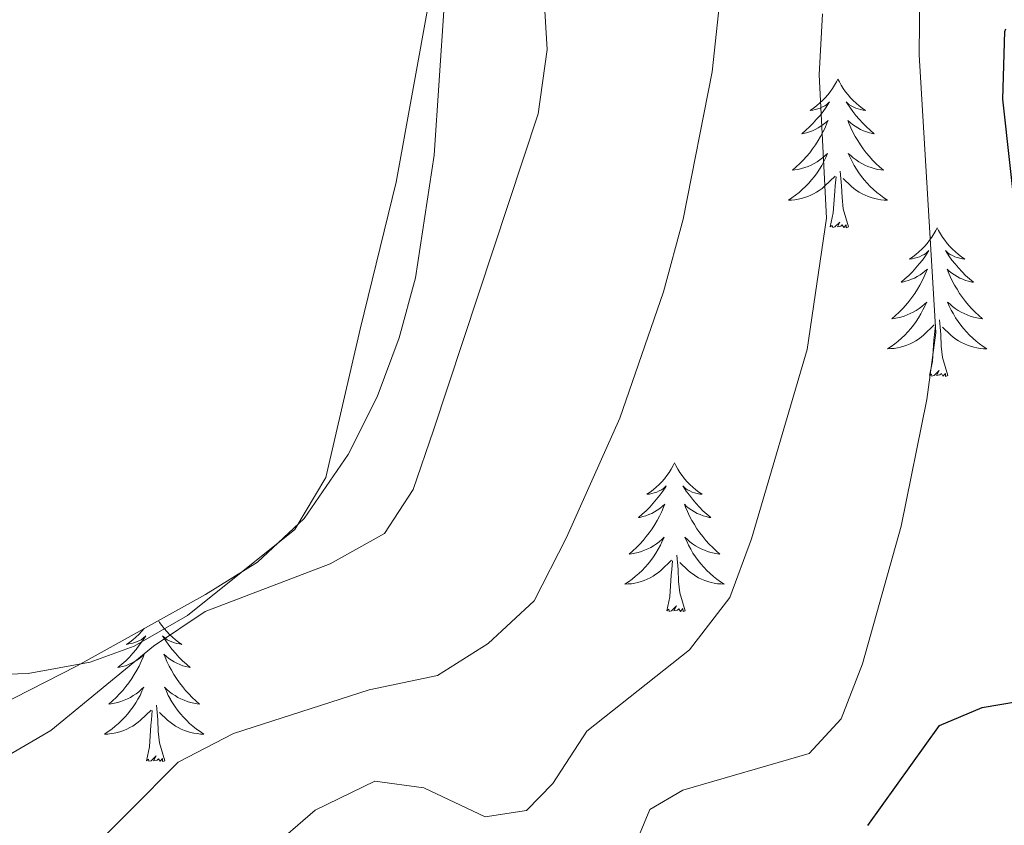
# Model space of a CAD drawing. Units: metres. Extents: x 593240 to 597735, y 4705530 to 4708561.
# Drawn here: x 594574 to 594653, y 4707903 to 4707968 of the extents above; entities that cross this region are included whole.
import ezdxf

# ---------------------------------------------------------------- set-up
doc = ezdxf.new("R2010")
doc.units = ezdxf.units.M
doc.header["$MEASUREMENT"] = 0
for name, color, linetype, lineweight in [('Level 35', 92, 'Continuous', 0), ('Level 36', 19, 'Continuous', 40), ('Level 4', 36, 'Continuous', 30), ('Level 5', 36, 'Continuous', 0)]:
    doc.layers.add(name, color=color, linetype=linetype, lineweight=lineweight)

msp = doc.modelspace()

# ---------------------------------------------------------------- linework, layer by layer
at = {"layer": 'Level 35', "color": 92, "linetype": 'Continuous', "lineweight": 0, "ltscale": 0.5}
msp.add_polyline3d([(594570.1, 4707911.51, 395.26), (594578.98, 4707916.03, 396.87), (594589.29, 4707921.74, 397.92), (594593.46, 4707924.33, 398.16), (594597.2, 4707927.83, 398.24), (594600.71, 4707932.97, 398.13), (594603.05, 4707937.59, 397.95), (594604.82, 4707942.32, 397.73), (594606.11, 4707947.14, 397.5), (594607.63, 4707956.97, 397.1), (594608.41, 4707968.95, 397)], dxfattribs=at)
at = {"layer": 'Level 36', "color": 92, "linetype": 'Continuous', "lineweight": 0}
for points in [[(594573.065, 4708035.566, 396.82), (594577.114, 4708036.145, 396.83), (594581.924, 4708035.935, 396.21), (594586.824, 4708035.184, 396.56), (594589.484, 4708034.254, 396.83), (594593.593, 4708031.394, 397.43), (594595.903, 4708028.863, 397.75), (594605.85, 4708016.253, 397.6), (594608.74, 4708011.513, 397.44), (594608.138, 4708001.693, 397.14), (594606.576, 4707986.574, 397.44), (594607.244, 4707969.544, 398.06), (594604.562, 4707954.795, 397.45), (594601.69, 4707943.006, 397.44), (594598.938, 4707931.127, 398.06), (594596.438, 4707926.947, 398.23), (594587.847, 4707920.049, 398.42), (594583.547, 4707917.599, 398.41), (594580.037, 4707916.32, 398.37), (594575.067, 4707915.39, 398.23), (594569.227, 4707915.211, 398.06)], [(594640.01, 4707963.07, 0.01), (594639.9, 4707962.85, 0.01), (594639.74, 4707962.58, 0.01), (594639.57, 4707962.31, 0.01), (594639.39, 4707962.05, 0.01), (594639.2, 4707961.81, 0.01), (594638.99, 4707961.57, 0.01), (594638.77, 4707961.34, 0.01), (594638.54, 4707961.13, 0.01), (594638.3, 4707960.92, 0.01), (594638.05, 4707960.73, 0.01), (594637.79, 4707960.55, 0.01), (594637.99, 4707960.58, 0.01), (594638.19, 4707960.62, 0.01), (594638.39, 4707960.67, 0.01), (594638.59, 4707960.74, 0.01), (594638.77, 4707960.83, 0.01), (594638.96, 4707960.92, 0.01), (594639.13, 4707961.04, 0.01), (594639.33, 4707961.23, 0.01), (594639.29, 4707961.16, 0.01), (594639.06, 4707960.82, 0.01), (594638.82, 4707960.48, 0.01), (594638.57, 4707960.15, 0.01), (594638.3, 4707959.84, 0.01), (594638.02, 4707959.53, 0.01), (594637.73, 4707959.24, 0.01), (594637.42, 4707958.96, 0.01), (594637.11, 4707958.69, 0.01), (594637.23, 4707958.71, 0.01), (594637.48, 4707958.77, 0.01), (594637.72, 4707958.84, 0.01), (594637.96, 4707958.93, 0.01), (594638.19, 4707959.03, 0.01), (594638.41, 4707959.15, 0.01), (594638.63, 4707959.28, 0.01), (594638.83, 4707959.43, 0.01), (594639.03, 4707959.58, 0.01), (594639.22, 4707959.75, 0.01), (594639.13, 4707959.53, 0.01), (594638.97, 4707959.17, 0.01), (594638.8, 4707958.81, 0.01), (594638.62, 4707958.47, 0.01), (594638.42, 4707958.13, 0.01), (594638.21, 4707957.8, 0.01), (594637.98, 4707957.47, 0.01), (594637.74, 4707957.16, 0.01), (594637.49, 4707956.86, 0.01), (594637.23, 4707956.57, 0.01), (594636.95, 4707956.29, 0.01), (594636.66, 4707956.02, 0.01), (594636.37, 4707955.76, 0.01), (594636.56, 4707955.78, 0.01), (594636.83, 4707955.83, 0.01), (594637.09, 4707955.89, 0.01), (594637.35, 4707955.97, 0.01), (594637.61, 4707956.07, 0.01), (594637.85, 4707956.17, 0.01), (594638.09, 4707956.3, 0.01), (594638.33, 4707956.44, 0.01), (594638.55, 4707956.59, 0.01), (594638.77, 4707956.75, 0.01), (594638.98, 4707956.93, 0.01), (594639.17, 4707957.11, 0.01), (594639.03, 4707956.79, 0.01)], [(594640.01, 4707963.07, 0.01), (594640.12, 4707962.85, 0.01), (594640.27, 4707962.58, 0.01), (594640.44, 4707962.31, 0.01), (594640.62, 4707962.05, 0.01), (594640.82, 4707961.81, 0.01), (594641.02, 4707961.57, 0.01), (594641.24, 4707961.34, 0.01), (594641.47, 4707961.13, 0.01), (594641.71, 4707960.92, 0.01), (594641.96, 4707960.73, 0.01), (594642.22, 4707960.55, 0.01), (594642.03, 4707960.58, 0.01), (594641.82, 4707960.62, 0.01), (594641.62, 4707960.67, 0.01), (594641.43, 4707960.74, 0.01), (594641.24, 4707960.83, 0.01), (594641.06, 4707960.92, 0.01), (594640.88, 4707961.04, 0.01), (594640.68, 4707961.23, 0.01), (594640.72, 4707961.16, 0.01), (594640.95, 4707960.82, 0.01), (594641.19, 4707960.48, 0.01), (594641.45, 4707960.15, 0.01), (594641.72, 4707959.84, 0.01), (594642, 4707959.53, 0.01), (594642.29, 4707959.24, 0.01), (594642.59, 4707958.96, 0.01), (594642.91, 4707958.69, 0.01), (594642.78, 4707958.71, 0.01), (594642.53, 4707958.77, 0.01), (594642.29, 4707958.84, 0.01), (594642.06, 4707958.93, 0.01), (594641.83, 4707959.03, 0.01), (594641.6, 4707959.15, 0.01), (594641.39, 4707959.28, 0.01), (594641.18, 4707959.43, 0.01), (594640.98, 4707959.58, 0.01), (594640.8, 4707959.75, 0.01), (594640.88, 4707959.53, 0.01), (594641.04, 4707959.17, 0.01), (594641.21, 4707958.81, 0.01), (594641.4, 4707958.47, 0.01), (594641.6, 4707958.13, 0.01), (594641.81, 4707957.8, 0.01), (594642.03, 4707957.47, 0.01), (594642.27, 4707957.16, 0.01), (594642.53, 4707956.86, 0.01), (594642.79, 4707956.57, 0.01), (594643.06, 4707956.29, 0.01), (594643.35, 4707956.02, 0.01), (594643.65, 4707955.76, 0.01), (594643.45, 4707955.78, 0.01), (594643.19, 4707955.83, 0.01), (594642.92, 4707955.89, 0.01), (594642.66, 4707955.97, 0.01), (594642.41, 4707956.07, 0.01), (594642.16, 4707956.17, 0.01), (594641.92, 4707956.3, 0.01), (594641.69, 4707956.44, 0.01), (594641.46, 4707956.59, 0.01), (594641.24, 4707956.75, 0.01), (594641.04, 4707956.93, 0.01), (594640.84, 4707957.11, 0.01), (594640.98, 4707956.79, 0.01)], [(594639.03, 4707956.791, 0.01), (594638.87, 4707956.471, 0.01), (594638.71, 4707956.151, 0.01), (594638.52, 4707955.851, 0.01), (594638.33, 4707955.551, 0.01), (594638.12, 4707955.261, 0.01), (594637.89, 4707954.981, 0.01), (594637.66, 4707954.721, 0.01), (594637.41, 4707954.461, 0.01), (594637.15, 4707954.211, 0.01), (594636.89, 4707953.981, 0.01), (594636.61, 4707953.761, 0.01), (594636.32, 4707953.551, 0.01), (594636.03, 4707953.362, 0.01), (594636.29, 4707953.371, 0.01), (594636.55, 4707953.391, 0.01), (594636.82, 4707953.431, 0.01), (594637.08, 4707953.491, 0.01), (594637.33, 4707953.561, 0.01), (594637.58, 4707953.651, 0.01), (594637.83, 4707953.751, 0.01), (594638.06, 4707953.871, 0.01), (594638.29, 4707954.001, 0.01), (594638.51, 4707954.141, 0.01), (594638.73, 4707954.301, 0.01), (594638.93, 4707954.471, 0.01), (594639.78, 4707955.271, 0.01)], [(594640.98, 4707956.791, 0.01), (594641.14, 4707956.471, 0.01), (594641.31, 4707956.151, 0.01), (594641.49, 4707955.851, 0.01), (594641.69, 4707955.551, 0.01), (594641.9, 4707955.261, 0.01), (594642.12, 4707954.981, 0.01), (594642.36, 4707954.721, 0.01), (594642.6, 4707954.461, 0.01), (594642.86, 4707954.211, 0.01), (594643.13, 4707953.981, 0.01), (594643.41, 4707953.761, 0.01), (594643.7, 4707953.551, 0.01), (594643.99, 4707953.361, 0.01), (594643.72, 4707953.371, 0.01), (594643.46, 4707953.391, 0.01), (594643.2, 4707953.431, 0.01), (594642.94, 4707953.491, 0.01), (594642.68, 4707953.561, 0.01), (594642.43, 4707953.651, 0.01), (594642.19, 4707953.751, 0.01), (594641.95, 4707953.871, 0.01), (594641.72, 4707954.001, 0.01), (594641.5, 4707954.141, 0.01), (594641.29, 4707954.301, 0.01), (594641.08, 4707954.471, 0.01), (594640.43, 4707955.091, 0.01)], [(594639.39, 4707951.22, 0.01), (594639.63, 4707952.34, 0.01), (594639.75, 4707954.08, 0.01), (594639.79, 4707954.51, 0.01), (594639.86, 4707955.24, 0.01)], [(594640.86, 4707951.22, 0.01), (594640.43, 4707952.66, 0.01), (594640.34, 4707953.57, 0.01), (594640.29, 4707954.51, 0.01), (594640.19, 4707955.68, 0.01)], [(594640.86, 4707951.22, 0.01), (594640.68, 4707951.15, 0.01), (594640.67, 4707951.39, 0.01), (594640.47, 4707951.17, 0.01), (594640.35, 4707951.37, 0.01), (594640.23, 4707951.27, 0.01), (594639.96, 4707951.21, 0.01), (594640.16, 4707951.6, 0.01), (594639.77, 4707951.22, 0.01), (594639.59, 4707951.17, 0.01), (594639.55, 4707951.33, 0.01), (594639.39, 4707951.22, 0.01)], [(594647.97, 4707951.15, 0.01), (594647.86, 4707950.93, 0.01), (594647.7, 4707950.66, 0.01), (594647.53, 4707950.39, 0.01), (594647.35, 4707950.14, 0.01), (594647.16, 4707949.89, 0.01), (594646.95, 4707949.65, 0.01), (594646.73, 4707949.42, 0.01), (594646.5, 4707949.21, 0.01), (594646.26, 4707949.01, 0.01), (594646.01, 4707948.81, 0.01), (594645.75, 4707948.64, 0.01), (594645.95, 4707948.66, 0.01), (594646.15, 4707948.7, 0.01), (594646.35, 4707948.75, 0.01), (594646.55, 4707948.82, 0.01), (594646.73, 4707948.91, 0.01), (594646.92, 4707949.01, 0.01), (594647.09, 4707949.12, 0.01), (594647.29, 4707949.31, 0.01), (594647.25, 4707949.24, 0.01), (594647.02, 4707948.9, 0.01), (594646.78, 4707948.56, 0.01), (594646.53, 4707948.24, 0.01), (594646.26, 4707947.92, 0.01), (594645.98, 4707947.61, 0.01), (594645.69, 4707947.32, 0.01), (594645.38, 4707947.04, 0.01), (594645.07, 4707946.77, 0.01), (594645.19, 4707946.79, 0.01), (594645.44, 4707946.85, 0.01), (594645.68, 4707946.92, 0.01), (594645.92, 4707947.01, 0.01), (594646.15, 4707947.11, 0.01), (594646.37, 4707947.23, 0.01), (594646.59, 4707947.36, 0.01), (594646.79, 4707947.51, 0.01), (594646.99, 4707947.66, 0.01), (594647.18, 4707947.83, 0.01), (594647.09, 4707947.61, 0.01), (594646.93, 4707947.25, 0.01), (594646.76, 4707946.9, 0.01), (594646.58, 4707946.55, 0.01), (594646.38, 4707946.21, 0.01), (594646.17, 4707945.88, 0.01), (594645.94, 4707945.56, 0.01), (594645.7, 4707945.24, 0.01), (594645.45, 4707944.94, 0.01), (594645.19, 4707944.65, 0.01), (594644.91, 4707944.37, 0.01), (594644.62, 4707944.1, 0.01), (594644.33, 4707943.84, 0.01), (594644.52, 4707943.87, 0.01), (594644.79, 4707943.91, 0.01), (594645.05, 4707943.97, 0.01), (594645.31, 4707944.05, 0.01), (594645.57, 4707944.15, 0.01), (594645.81, 4707944.26, 0.01), (594646.05, 4707944.38, 0.01), (594646.29, 4707944.52, 0.01), (594646.51, 4707944.67, 0.01), (594646.73, 4707944.83, 0.01), (594646.94, 4707945.01, 0.01), (594647.13, 4707945.19, 0.01), (594646.99, 4707944.87, 0.01)], [(594647.97, 4707951.15, 0.01), (594648.08, 4707950.93, 0.01), (594648.23, 4707950.66, 0.01), (594648.4, 4707950.39, 0.01), (594648.58, 4707950.14, 0.01), (594648.78, 4707949.89, 0.01), (594648.98, 4707949.65, 0.01), (594649.2, 4707949.42, 0.01), (594649.43, 4707949.21, 0.01), (594649.67, 4707949.01, 0.01), (594649.92, 4707948.81, 0.01), (594650.18, 4707948.64, 0.01), (594649.99, 4707948.66, 0.01), (594649.78, 4707948.7, 0.01), (594649.58, 4707948.75, 0.01), (594649.39, 4707948.82, 0.01), (594649.2, 4707948.91, 0.01), (594649.02, 4707949.01, 0.01), (594648.84, 4707949.12, 0.01), (594648.64, 4707949.31, 0.01), (594648.68, 4707949.24, 0.01), (594648.91, 4707948.9, 0.01), (594649.15, 4707948.56, 0.01), (594649.41, 4707948.24, 0.01), (594649.68, 4707947.92, 0.01), (594649.96, 4707947.61, 0.01), (594650.25, 4707947.32, 0.01), (594650.55, 4707947.04, 0.01), (594650.87, 4707946.77, 0.01), (594650.74, 4707946.79, 0.01), (594650.49, 4707946.85, 0.01), (594650.25, 4707946.92, 0.01), (594650.02, 4707947.01, 0.01), (594649.79, 4707947.11, 0.01), (594649.56, 4707947.23, 0.01), (594649.35, 4707947.36, 0.01), (594649.14, 4707947.51, 0.01), (594648.94, 4707947.66, 0.01), (594648.76, 4707947.83, 0.01), (594648.84, 4707947.61, 0.01), (594649, 4707947.25, 0.01), (594649.17, 4707946.9, 0.01), (594649.36, 4707946.55, 0.01), (594649.56, 4707946.21, 0.01), (594649.77, 4707945.88, 0.01), (594649.99, 4707945.56, 0.01), (594650.23, 4707945.24, 0.01), (594650.49, 4707944.94, 0.01), (594650.75, 4707944.65, 0.01), (594651.02, 4707944.37, 0.01), (594651.31, 4707944.1, 0.01), (594651.61, 4707943.84, 0.01), (594651.41, 4707943.87, 0.01), (594651.15, 4707943.91, 0.01), (594650.88, 4707943.97, 0.01), (594650.62, 4707944.05, 0.01), (594650.37, 4707944.15, 0.01), (594650.12, 4707944.26, 0.01), (594649.88, 4707944.38, 0.01), (594649.65, 4707944.52, 0.01), (594649.42, 4707944.67, 0.01), (594649.2, 4707944.83, 0.01), (594649, 4707945.01, 0.01), (594648.8, 4707945.19, 0.01), (594648.94, 4707944.87, 0.01)], [(594646.988, 4707944.871, 0.01), (594646.828, 4707944.551, 0.01), (594646.668, 4707944.231, 0.01), (594646.478, 4707943.931, 0.01), (594646.288, 4707943.631, 0.01), (594646.078, 4707943.341, 0.01), (594645.848, 4707943.071, 0.01), (594645.618, 4707942.801, 0.01), (594645.368, 4707942.541, 0.01), (594645.108, 4707942.291, 0.01), (594644.848, 4707942.061, 0.01), (594644.568, 4707941.841, 0.01), (594644.278, 4707941.631, 0.01), (594643.988, 4707941.441, 0.01), (594644.248, 4707941.451, 0.01), (594644.508, 4707941.471, 0.01), (594644.778, 4707941.511, 0.01), (594645.038, 4707941.571, 0.01), (594645.288, 4707941.641, 0.01), (594645.538, 4707941.731, 0.01), (594645.788, 4707941.831, 0.01), (594646.018, 4707941.951, 0.01), (594646.248, 4707942.081, 0.01), (594646.468, 4707942.221, 0.01), (594646.688, 4707942.381, 0.01), (594646.888, 4707942.551, 0.01), (594647.738, 4707943.35, 0.01)], [(594648.938, 4707944.87, 0.01), (594649.098, 4707944.55, 0.01), (594649.268, 4707944.23, 0.01), (594649.448, 4707943.93, 0.01), (594649.648, 4707943.63, 0.01), (594649.858, 4707943.34, 0.01), (594650.078, 4707943.07, 0.01), (594650.318, 4707942.8, 0.01), (594650.558, 4707942.54, 0.01), (594650.818, 4707942.29, 0.01), (594651.088, 4707942.06, 0.01), (594651.368, 4707941.84, 0.01), (594651.658, 4707941.63, 0.01), (594651.948, 4707941.44, 0.01), (594651.678, 4707941.45, 0.01), (594651.418, 4707941.47, 0.01), (594651.158, 4707941.51, 0.01), (594650.898, 4707941.57, 0.01), (594650.638, 4707941.64, 0.01), (594650.388, 4707941.73, 0.01), (594650.148, 4707941.83, 0.01), (594649.908, 4707941.95, 0.01), (594649.678, 4707942.08, 0.01), (594649.458, 4707942.22, 0.01), (594649.248, 4707942.38, 0.01), (594649.038, 4707942.55, 0.01), (594648.388, 4707943.17, 0.01)], [(594647.35, 4707939.3, 0.01), (594647.59, 4707940.42, 0.01), (594647.71, 4707942.16, 0.01), (594647.75, 4707942.59, 0.01), (594647.82, 4707943.32, 0.01)], [(594648.82, 4707939.3, 0.01), (594648.39, 4707940.74, 0.01), (594648.3, 4707941.65, 0.01), (594648.25, 4707942.59, 0.01), (594648.15, 4707943.76, 0.01)], [(594648.82, 4707939.3, 0.01), (594648.64, 4707939.23, 0.01), (594648.63, 4707939.47, 0.01), (594648.43, 4707939.25, 0.01), (594648.31, 4707939.45, 0.01), (594648.19, 4707939.35, 0.01), (594647.92, 4707939.29, 0.01), (594648.12, 4707939.69, 0.01), (594647.73, 4707939.31, 0.01), (594647.55, 4707939.25, 0.01), (594647.51, 4707939.41, 0.01), (594647.35, 4707939.3, 0.01)], [(594626.9, 4707932.29, 0.01), (594626.79, 4707932.07, 0.01), (594626.63, 4707931.79, 0.01), (594626.47, 4707931.53, 0.01), (594626.28, 4707931.27, 0.01), (594626.09, 4707931.02, 0.01), (594625.88, 4707930.78, 0.01), (594625.66, 4707930.56, 0.01), (594625.43, 4707930.34, 0.01), (594625.19, 4707930.14, 0.01), (594624.94, 4707929.95, 0.01), (594624.68, 4707929.77, 0.01), (594624.88, 4707929.79, 0.01), (594625.08, 4707929.83, 0.01), (594625.28, 4707929.88, 0.01), (594625.48, 4707929.95, 0.01), (594625.67, 4707930.04, 0.01), (594625.85, 4707930.14, 0.01), (594626.02, 4707930.25, 0.01), (594626.23, 4707930.44, 0.01), (594626.19, 4707930.37, 0.01), (594625.96, 4707930.03, 0.01), (594625.71, 4707929.69, 0.01), (594625.46, 4707929.37, 0.01), (594625.19, 4707929.05, 0.01), (594624.91, 4707928.75, 0.01), (594624.62, 4707928.45, 0.01), (594624.31, 4707928.17, 0.01), (594624, 4707927.9, 0.01), (594624.13, 4707927.92, 0.01), (594624.37, 4707927.98, 0.01), (594624.61, 4707928.05, 0.01), (594624.85, 4707928.14, 0.01), (594625.08, 4707928.24, 0.01), (594625.3, 4707928.36, 0.01), (594625.52, 4707928.49, 0.01), (594625.73, 4707928.64, 0.01), (594625.92, 4707928.79, 0.01), (594626.11, 4707928.97, 0.01), (594626.02, 4707928.74, 0.01), (594625.87, 4707928.38, 0.01), (594625.69, 4707928.03, 0.01), (594625.51, 4707927.68, 0.01), (594625.31, 4707927.34, 0.01), (594625.1, 4707927.01, 0.01), (594624.87, 4707926.69, 0.01), (594624.63, 4707926.38, 0.01), (594624.38, 4707926.07, 0.01), (594624.12, 4707925.78, 0.01), (594623.84, 4707925.5, 0.01), (594623.55, 4707925.23, 0.01), (594623.26, 4707924.97, 0.01), (594623.45, 4707925, 0.01), (594623.72, 4707925.04, 0.01), (594623.98, 4707925.11, 0.01), (594624.24, 4707925.19, 0.01), (594624.5, 4707925.28, 0.01), (594624.75, 4707925.39, 0.01), (594624.99, 4707925.51, 0.01), (594625.22, 4707925.65, 0.01), (594625.45, 4707925.8, 0.01), (594625.66, 4707925.96, 0.01), (594625.87, 4707926.14, 0.01), (594626.06, 4707926.33, 0.01), (594625.92, 4707926, 0.01)], [(594626.9, 4707932.29, 0.01), (594627.01, 4707932.07, 0.01), (594627.17, 4707931.79, 0.01), (594627.33, 4707931.53, 0.01), (594627.51, 4707931.27, 0.01), (594627.71, 4707931.02, 0.01), (594627.92, 4707930.78, 0.01), (594628.13, 4707930.56, 0.01), (594628.37, 4707930.34, 0.01), (594628.61, 4707930.14, 0.01), (594628.86, 4707929.95, 0.01), (594629.12, 4707929.77, 0.01), (594628.92, 4707929.79, 0.01), (594628.71, 4707929.83, 0.01), (594628.51, 4707929.88, 0.01), (594628.32, 4707929.95, 0.01), (594628.13, 4707930.04, 0.01), (594627.95, 4707930.14, 0.01), (594627.78, 4707930.25, 0.01), (594627.57, 4707930.44, 0.01), (594627.61, 4707930.37, 0.01), (594627.84, 4707930.03, 0.01), (594628.09, 4707929.69, 0.01), (594628.34, 4707929.37, 0.01), (594628.61, 4707929.05, 0.01), (594628.89, 4707928.75, 0.01), (594629.18, 4707928.45, 0.01), (594629.48, 4707928.17, 0.01), (594629.8, 4707927.9, 0.01), (594629.67, 4707927.92, 0.01), (594629.43, 4707927.98, 0.01), (594629.19, 4707928.05, 0.01), (594628.95, 4707928.14, 0.01), (594628.72, 4707928.24, 0.01), (594628.49, 4707928.36, 0.01), (594628.28, 4707928.49, 0.01), (594628.07, 4707928.64, 0.01), (594627.87, 4707928.79, 0.01), (594627.69, 4707928.97, 0.01), (594627.78, 4707928.74, 0.01), (594627.93, 4707928.38, 0.01), (594628.1, 4707928.03, 0.01), (594628.29, 4707927.68, 0.01), (594628.49, 4707927.34, 0.01), (594628.7, 4707927.01, 0.01), (594628.93, 4707926.69, 0.01), (594629.17, 4707926.38, 0.01), (594629.42, 4707926.07, 0.01), (594629.68, 4707925.78, 0.01), (594629.96, 4707925.5, 0.01), (594630.24, 4707925.23, 0.01), (594630.54, 4707924.97, 0.01), (594630.34, 4707925, 0.01), (594630.08, 4707925.04, 0.01), (594629.81, 4707925.11, 0.01), (594629.55, 4707925.19, 0.01), (594629.3, 4707925.28, 0.01), (594629.05, 4707925.39, 0.01), (594628.81, 4707925.51, 0.01), (594628.58, 4707925.65, 0.01), (594628.35, 4707925.8, 0.01), (594628.14, 4707925.96, 0.01), (594627.93, 4707926.14, 0.01), (594627.73, 4707926.33, 0.01), (594627.88, 4707926, 0.01)], [(594625.916, 4707926.004, 0.01), (594625.766, 4707925.684, 0.01), (594625.596, 4707925.374, 0.01), (594625.406, 4707925.064, 0.01), (594625.216, 4707924.764, 0.01), (594625.006, 4707924.474, 0.01), (594624.786, 4707924.204, 0.01), (594624.546, 4707923.934, 0.01), (594624.296, 4707923.674, 0.01), (594624.046, 4707923.434, 0.01), (594623.776, 4707923.194, 0.01), (594623.496, 4707922.974, 0.01), (594623.206, 4707922.764, 0.01), (594622.916, 4707922.574, 0.01), (594623.176, 4707922.584, 0.01), (594623.446, 4707922.604, 0.01), (594623.706, 4707922.654, 0.01), (594623.966, 4707922.704, 0.01), (594624.216, 4707922.774, 0.01), (594624.466, 4707922.864, 0.01), (594624.716, 4707922.964, 0.01), (594624.946, 4707923.084, 0.01), (594625.186, 4707923.214, 0.01), (594625.406, 4707923.364, 0.01), (594625.616, 4707923.514, 0.01), (594625.816, 4707923.684, 0.01), (594626.666, 4707924.484, 0.01)], [(594627.876, 4707926.004, 0.01), (594628.026, 4707925.684, 0.01), (594628.196, 4707925.374, 0.01), (594628.376, 4707925.064, 0.01), (594628.576, 4707924.764, 0.01), (594628.786, 4707924.473, 0.01), (594629.006, 4707924.203, 0.01), (594629.246, 4707923.933, 0.01), (594629.486, 4707923.673, 0.01), (594629.746, 4707923.433, 0.01), (594630.016, 4707923.193, 0.01), (594630.296, 4707922.973, 0.01), (594630.586, 4707922.763, 0.01), (594630.876, 4707922.573, 0.01), (594630.606, 4707922.583, 0.01), (594630.346, 4707922.603, 0.01), (594630.086, 4707922.653, 0.01), (594629.826, 4707922.703, 0.01), (594629.566, 4707922.773, 0.01), (594629.326, 4707922.863, 0.01), (594629.076, 4707922.964, 0.01), (594628.836, 4707923.084, 0.01), (594628.606, 4707923.214, 0.01), (594628.386, 4707923.364, 0.01), (594628.176, 4707923.514, 0.01), (594627.966, 4707923.684, 0.01), (594627.316, 4707924.304, 0.01)], [(594626.28, 4707920.43, 0.01), (594626.53, 4707921.55, 0.01), (594626.64, 4707923.29, 0.01), (594626.69, 4707923.73, 0.01), (594626.75, 4707924.45, 0.01)], [(594627.75, 4707920.43, 0.01), (594627.32, 4707921.87, 0.01), (594627.23, 4707922.78, 0.01), (594627.18, 4707923.73, 0.01), (594627.08, 4707924.89, 0.01)], [(594627.75, 4707920.43, 0.01), (594627.58, 4707920.37, 0.01), (594627.56, 4707920.61, 0.01), (594627.37, 4707920.38, 0.01), (594627.25, 4707920.59, 0.01), (594627.13, 4707920.48, 0.01), (594626.85, 4707920.42, 0.01), (594627.05, 4707920.82, 0.01), (594626.67, 4707920.44, 0.01), (594626.48, 4707920.38, 0.01), (594626.44, 4707920.55, 0.01), (594626.28, 4707920.43, 0.01)], [(594585.5, 4707919.64, 0.01), (594585.59, 4707919.5, 0.01), (594585.78, 4707919.24, 0.01), (594585.97, 4707919, 0.01), (594586.18, 4707918.76, 0.01), (594586.4, 4707918.53, 0.01), (594586.63, 4707918.32, 0.01), (594586.87, 4707918.11, 0.01), (594587.12, 4707917.92, 0.01), (594587.38, 4707917.74, 0.01), (594587.18, 4707917.77, 0.01), (594586.97, 4707917.81, 0.01), (594586.78, 4707917.86, 0.01), (594586.58, 4707917.93, 0.01), (594586.39, 4707918.01, 0.01), (594586.21, 4707918.11, 0.01), (594586.04, 4707918.23, 0.01), (594585.83, 4707918.42, 0.01), (594585.87, 4707918.35, 0.01), (594586.1, 4707918.01, 0.01), (594586.35, 4707917.67, 0.01), (594586.6, 4707917.34, 0.01), (594586.87, 4707917.03, 0.01), (594587.15, 4707916.72, 0.01), (594587.44, 4707916.43, 0.01), (594587.75, 4707916.15, 0.01), (594588.06, 4707915.87, 0.01), (594587.93, 4707915.9, 0.01), (594587.69, 4707915.96, 0.01), (594587.45, 4707916.03, 0.01), (594587.21, 4707916.12, 0.01), (594586.98, 4707916.22, 0.01), (594586.76, 4707916.34, 0.01), (594586.54, 4707916.47, 0.01), (594586.33, 4707916.61, 0.01), (594586.14, 4707916.77, 0.01), (594585.95, 4707916.94, 0.01), (594586.04, 4707916.72, 0.01), (594586.19, 4707916.36, 0.01), (594586.36, 4707916, 0.01), (594586.55, 4707915.66, 0.01), (594586.75, 4707915.32, 0.01), (594586.96, 4707914.99, 0.01), (594587.19, 4707914.66, 0.01), (594587.43, 4707914.35, 0.01), (594587.68, 4707914.05, 0.01), (594587.94, 4707913.76, 0.01), (594588.22, 4707913.48, 0.01), (594588.5, 4707913.21, 0.01), (594588.8, 4707912.95, 0.01), (594588.61, 4707912.97, 0.01), (594588.34, 4707913.02, 0.01), (594588.07, 4707913.08, 0.01), (594587.82, 4707913.16, 0.01), (594587.56, 4707913.26, 0.01), (594587.31, 4707913.36, 0.01), (594587.07, 4707913.49, 0.01), (594586.84, 4707913.63, 0.01), (594586.61, 4707913.77, 0.01), (594586.4, 4707913.94, 0.01), (594586.19, 4707914.11, 0.01), (594586, 4707914.3, 0.01), (594586.14, 4707913.98, 0.01), (594586.29, 4707913.65, 0.01), (594586.46, 4707913.34, 0.01)], [(594584.36, 4707919.01, 0.01), (594584.35, 4707919, 0.01), (594584.14, 4707918.76, 0.01), (594583.92, 4707918.53, 0.01), (594583.69, 4707918.32, 0.01), (594583.45, 4707918.11, 0.01), (594583.2, 4707917.92, 0.01), (594582.94, 4707917.74, 0.01), (594583.14, 4707917.77, 0.01), (594583.35, 4707917.81, 0.01), (594583.54, 4707917.86, 0.01), (594583.74, 4707917.93, 0.01), (594583.93, 4707918.01, 0.01), (594584.11, 4707918.11, 0.01), (594584.28, 4707918.23, 0.01), (594584.49, 4707918.42, 0.01), (594584.45, 4707918.35, 0.01), (594584.22, 4707918.01, 0.01), (594583.97, 4707917.67, 0.01), (594583.72, 4707917.34, 0.01), (594583.45, 4707917.03, 0.01), (594583.17, 4707916.72, 0.01), (594582.88, 4707916.43, 0.01), (594582.57, 4707916.15, 0.01), (594582.26, 4707915.87, 0.01), (594582.39, 4707915.9, 0.01), (594582.63, 4707915.96, 0.01), (594582.87, 4707916.03, 0.01), (594583.11, 4707916.12, 0.01), (594583.34, 4707916.22, 0.01), (594583.56, 4707916.34, 0.01), (594583.78, 4707916.47, 0.01), (594583.99, 4707916.61, 0.01), (594584.18, 4707916.77, 0.01), (594584.37, 4707916.94, 0.01), (594584.28, 4707916.72, 0.01), (594584.13, 4707916.36, 0.01), (594583.96, 4707916, 0.01), (594583.77, 4707915.66, 0.01), (594583.57, 4707915.32, 0.01), (594583.36, 4707914.99, 0.01), (594583.13, 4707914.66, 0.01), (594582.89, 4707914.35, 0.01), (594582.64, 4707914.05, 0.01), (594582.38, 4707913.76, 0.01), (594582.1, 4707913.48, 0.01), (594581.82, 4707913.21, 0.01), (594581.52, 4707912.95, 0.01), (594581.71, 4707912.97, 0.01), (594581.98, 4707913.02, 0.01), (594582.25, 4707913.08, 0.01), (594582.5, 4707913.16, 0.01), (594582.76, 4707913.26, 0.01), (594583.01, 4707913.36, 0.01), (594583.25, 4707913.49, 0.01), (594583.48, 4707913.63, 0.01), (594583.71, 4707913.77, 0.01), (594583.92, 4707913.94, 0.01), (594584.13, 4707914.11, 0.01), (594584.32, 4707914.3, 0.01), (594584.18, 4707913.98, 0.01), (594584.03, 4707913.65, 0.01), (594583.86, 4707913.34, 0.01), (594583.68, 4707913.04, 0.01), (594583.48, 4707912.74, 0.01)], [(594586.456, 4707913.339, 0.01), (594586.636, 4707913.039, 0.01), (594586.836, 4707912.739, 0.01), (594587.046, 4707912.449, 0.01), (594587.266, 4707912.169, 0.01), (594587.506, 4707911.909, 0.01), (594587.746, 4707911.649, 0.01), (594588.006, 4707911.399, 0.01), (594588.276, 4707911.169, 0.01), (594588.556, 4707910.949, 0.01), (594588.846, 4707910.739, 0.01), (594589.136, 4707910.549, 0.01), (594588.866, 4707910.549, 0.01), (594588.606, 4707910.579, 0.01), (594588.346, 4707910.619, 0.01), (594588.086, 4707910.679, 0.01), (594587.836, 4707910.749, 0.01), (594587.586, 4707910.839, 0.01), (594587.336, 4707910.939, 0.01), (594587.096, 4707911.059, 0.01), (594586.866, 4707911.189, 0.01), (594586.646, 4707911.329, 0.01), (594586.436, 4707911.489, 0.01), (594586.236, 4707911.659, 0.01), (594585.576, 4707912.279, 0.01)], [(594583.476, 4707912.739, 0.01), (594583.266, 4707912.449, 0.01), (594583.046, 4707912.169, 0.01), (594582.806, 4707911.909, 0.01), (594582.566, 4707911.65, 0.01), (594582.306, 4707911.4, 0.01), (594582.036, 4707911.17, 0.01), (594581.756, 4707910.95, 0.01), (594581.466, 4707910.74, 0.01), (594581.176, 4707910.55, 0.01), (594581.446, 4707910.55, 0.01), (594581.706, 4707910.58, 0.01), (594581.966, 4707910.62, 0.01), (594582.226, 4707910.68, 0.01), (594582.476, 4707910.75, 0.01), (594582.726, 4707910.84, 0.01), (594582.976, 4707910.94, 0.01), (594583.216, 4707911.059, 0.01), (594583.446, 4707911.189, 0.01), (594583.666, 4707911.329, 0.01), (594583.876, 4707911.489, 0.01), (594584.076, 4707911.659, 0.01), (594584.926, 4707912.459, 0.01)], [(594584.54, 4707908.41, 0.01), (594584.79, 4707909.53, 0.01), (594584.9, 4707911.27, 0.01), (594584.95, 4707911.7, 0.01), (594585.01, 4707912.43, 0.01)], [(594586.01, 4707908.41, 0.01), (594585.58, 4707909.85, 0.01), (594585.49, 4707910.75, 0.01), (594585.45, 4707911.7, 0.01), (594585.34, 4707912.87, 0.01)], [(594586.01, 4707908.41, 0.01), (594585.84, 4707908.34, 0.01), (594585.82, 4707908.58, 0.01), (594585.63, 4707908.36, 0.01), (594585.51, 4707908.56, 0.01), (594585.39, 4707908.45, 0.01), (594585.12, 4707908.4, 0.01), (594585.31, 4707908.79, 0.01), (594584.93, 4707908.41, 0.01), (594584.74, 4707908.36, 0.01), (594584.7, 4707908.52, 0.01), (594584.54, 4707908.41, 0.01)]]:
    msp.add_polyline3d(points, dxfattribs=at)
at = {"layer": 'Level 4', "color": 36, "linetype": 'Continuous', "lineweight": 30}
msp.add_polyline3d([(594642.413, 4707903.213, 375.01), (594648.143, 4707911.222, 375.01), (594651.564, 4707912.671, 375.01), (594657.093, 4707913.601, 375.01), (594660.714, 4707916.39, 375.01), (594661.595, 4707924.2, 375.01), (594660.347, 4707936.219, 375.01), (594658.537, 4707940.899, 375.01), (594655.508, 4707945.699, 375.01), (594654.449, 4707950.589, 375.01), (594653.231, 4707961.459, 375.01), (594653.401, 4707966.889, 375.01), (594653.481, 4707967.099, 375.01)], dxfattribs=at)
at = {"layer": 'Level 5', "color": 36, "linetype": 'Continuous', "lineweight": 0}
for points in [[(594572.396, 4707908.241, 395.01), (594576.876, 4707910.82, 395.01), (594585.097, 4707917.589, 395.01), (594589.247, 4707920.368, 395.01), (594599.267, 4707924.197, 395.01), (594603.627, 4707926.636, 395.01), (594605.948, 4707930.166, 395.01), (594607.569, 4707934.906, 395.01), (594615.952, 4707960.294, 395.01), (594616.693, 4707965.453, 395.01), (594616.004, 4707976.523, 395.01), (594616.127, 4707993.092, 395.01), (594618.308, 4708004.532, 395.01), (594617.149, 4708009.402, 395.01), (594612.071, 4708019.532, 395.01), (594609.091, 4708023.922, 395.01), (594601.943, 4708031.893, 395.01), (594593.664, 4708038.963, 395.01), (594589.455, 4708041.844, 395.01), (594584.825, 4708043.764, 395.01), (594579.026, 4708044.315, 395.01), (594572.786, 4708043.316, 395.01)], [(594579.215, 4707900.39, 390.01), (594587.085, 4707908.289, 390.01), (594591.526, 4707910.588, 390.01), (594602.396, 4707914.097, 390.01), (594607.886, 4707915.236, 390.01), (594611.956, 4707917.806, 390.01), (594615.636, 4707921.225, 390.01), (594618.237, 4707926.295, 390.01), (594622.508, 4707935.874, 390.01), (594626.009, 4707946.013, 390.01), (594627.59, 4707951.833, 390.01), (594629.912, 4707963.642, 390.01), (594631.023, 4707973.881, 390.01)], [(594622.91, 4707899.65, 380.01), (594624.93, 4707904.49, 380.01), (594627.56, 4707906.05, 380.01), (594637.69, 4707909, 380.01), (594640.27, 4707911.76, 380.01), (594641.98, 4707916.19, 380.01), (594645.09, 4707927.21, 380.01), (594647.15, 4707937.37, 380.01), (594647.85, 4707942.72, 380.01), (594646.52, 4707965.01, 380.01), (594646.57, 4707970.21, 380.01)], [(594598.07, 4707904.45, 385.01), (594602.86, 4707906.78, 385.01), (594606.79, 4707906.23, 385.01), (594611.71, 4707903.9, 385.01), (594615.04, 4707904.41, 385.01), (594617.13, 4707906.59, 385.01), (594619.87, 4707910.78, 385.01), (594628.09, 4707917.3, 385.01), (594631.34, 4707921.5, 385.01), (594633.07, 4707926.19, 385.01), (594637.55, 4707941.39, 385.01), (594639.1, 4707951.92, 385.01), (594638.49, 4707963.41, 385.01), (594638.78, 4707968.3, 385.01)], [(594594.314, 4707901.169, 385.01), (594598.074, 4707904.448, 385.01)]]:
    msp.add_polyline3d(points, dxfattribs=at)

doc.saveas('drawing.dxf')
